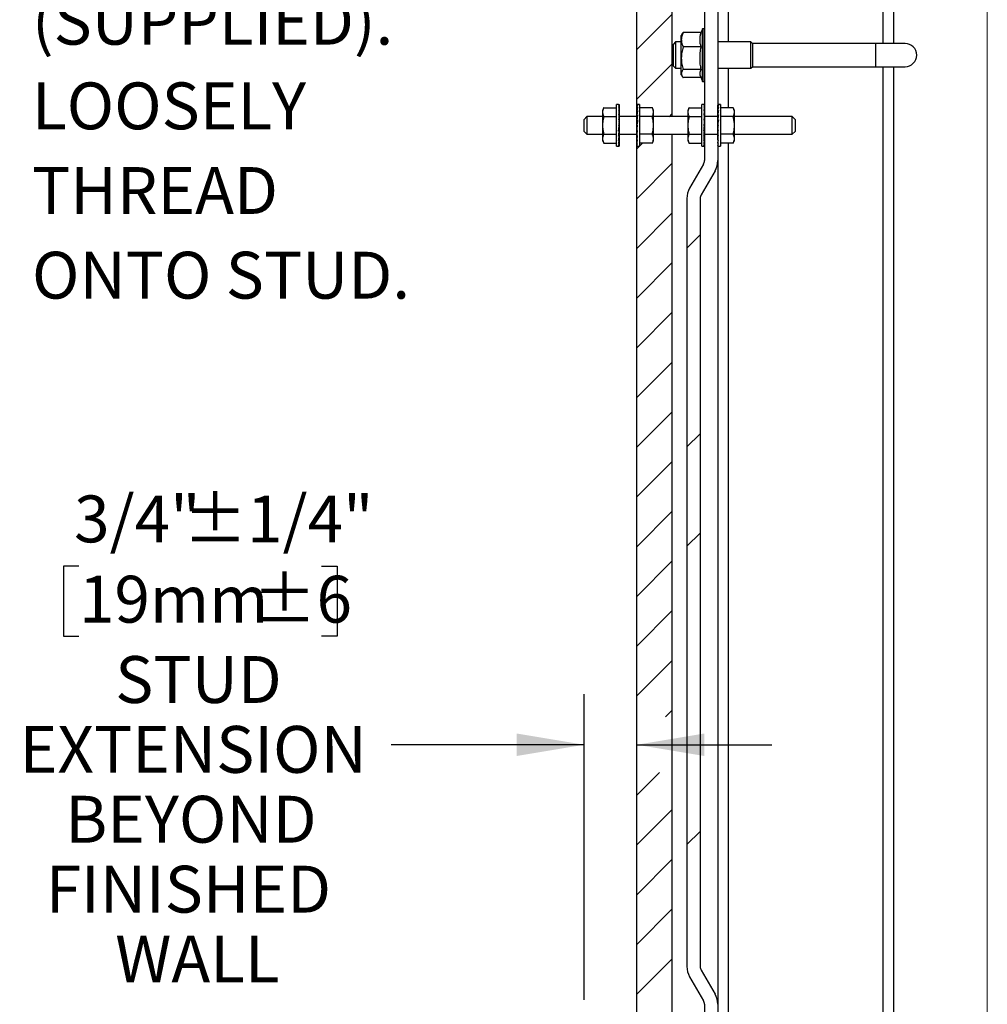
# Model space of a CAD drawing. Units: inches. Extents: x 0.2 to 22.5, y -0.1 to 8.2.
# Drawn here: x 8.9 to 10.6, y 4.1 to 5.8 of the extents above; entities that cross this region are included whole.
import ezdxf

# ---------------------------------------------------------------- set-up
doc = ezdxf.new("R2010")
doc.units = ezdxf.units.IN
doc.header["$MEASUREMENT"] = 0
doc.linetypes.add('PHANTOM', pattern=[0.5, 0.25, -0.05, 0.05, -0.05, 0.05, -0.05])
for name, color, linetype, lineweight in [('BORDER', 7, 'Continuous', 35), ('DIM', 7, 'Continuous', 25), ('TXT', 7, 'PHANTOM', 50)]:
    doc.layers.add(name, color=color, linetype=linetype, lineweight=lineweight)
doc.styles.add('SLDTEXTSTYLE0', font='ARIAL.TTF', dxfattribs={"width": 0.948})
doc.dimstyles.new('SLDDIMSTYLE5', dxfattribs={"dimtxt": 0.080892, "dimasz": 0.12, "dimexe": 0, "dimexo": 0.0625, "dimgap": 0.020223, "dimtad": 0, "dimtih": 1, "dimtoh": 1, "dimdec": 6, "dimlfac": 8, "dimrnd": 1e-09, "dimzin": 12, "dimdsep": 46, "dimlunit": 5, "dimtxsty": 'SLDTEXTSTYLE0', "dimsah": 1, "dimcen": 0.09, "dimadec": 0, "dimazin": 3, "dimtol": 1, "dimtp": 0.25, "dimtm": 0.25, "dimtfac": 1, "dimtdec": 3, "dimtmove": 0, "dimatfit": 0, "dimfxl": 0, "dimfrac": 2, "dimtolj": 1, "dimarcsym": 0})

# ---------------------------------------------------------------- blocks, each defined once
blk = doc.blocks.new('SW_HATCH_0')
at = {"color": 0, "linetype": 'Continuous', "lineweight": 18}
for p, q in [((-0.0813, 1.9517), (-0.1438, 1.8892)), ((-0.0813, 1.8633), (-0.1438, 1.8008)), ((-0.0813, 1.7749), (-0.0863, 1.7698)), ((-0.139, 1.7171), (-0.1438, 1.7124)), ((-0.1335, 1.7227), (-0.1388, 1.7174)), ((-0.0813, 1.6865), (-0.1438, 1.624)), ((-0.0813, 1.5981), (-0.1438, 1.5356)), ((-0.0313, 1.5597), (-0.0547, 1.5363)), ((-0.0813, 1.5097), (-0.1438, 1.4472)), ((-0.0813, 1.4214), (-0.1438, 1.3589)), ((-0.0813, 1.333), (-0.1438, 1.2705)), ((-0.0813, 1.2446), (-0.1438, 1.1821)), ((-0.0313, 1.2062), (-0.0547, 1.1827)), ((-0.0813, 1.1562), (-0.1438, 1.0937)), ((-0.0813, 1.0678), (-0.1438, 1.0053)), ((-0.0313, 1.0294), (-0.0547, 1.006)), ((-0.0813, 0.9794), (-0.1438, 0.9169)), ((-0.0813, 0.891), (-0.1438, 0.8285)), ((-0.0813, 0.8026), (-0.1438, 0.7401)), ((-0.0813, 0.7142), (-0.0927, 0.7028)), ((-0.1034, 0.6037), (-0.1438, 0.5634)), ((-0.0813, 0.5375), (-0.1438, 0.475)), ((-0.0313, 0.4991), (-0.0547, 0.4756)), ((-0.0813, 0.4491), (-0.1438, 0.3866)), ((-0.0813, 0.3607), (-0.1438, 0.2982)), ((-0.0813, 0.2723), (-0.1438, 0.2098))]:
    blk.add_line(p, q, dxfattribs=at)
blk = doc.blocks.new('_D_9')
at = {"layer": 'DIM'}
for p, q in [((9.0151, 4.872), (8.9874, 4.872)), ((8.9874, 4.872), (8.9874, 4.7477)), ((9.4465, 4.872), (9.4742, 4.872)), ((9.4742, 4.872), (9.4742, 4.7477)), ((8.9874, 4.7477), (9.0151, 4.7477)), ((9.4742, 4.7477), (9.4465, 4.7477)), ((9.9132, 4.1014), (9.9132, 4.6448)), ((9.9132, 4.5548), (9.5703, 4.5548)), ((10.0069, 4.5548), (10.2469, 4.5548))]:
    blk.add_line(p, q, dxfattribs=at)
for points in [[(9.9132, 4.5548), (9.7932, 4.5748), (9.7932, 4.5348)], [(10.0069, 4.5548), (10.1269, 4.5348), (10.1269, 4.5748)]]:
    blk.add_solid(points, dxfattribs=at)
at = {"layer": 'DIM', "char_height": 0.08333, "attachment_point": 1, "style": 'SLDTEXTSTYLE0'}
for s, insert in [('3/4"', (9.0065, 4.9979)), ('±1/4"', (9.2003, 4.9979)), ('19mm', (9.0151, 4.8552)), ('±6', (9.3238, 4.8552)), ('STUD', (9.0796, 4.7124)), ('EXTENSION', (8.9098, 4.5882)), (' BEYOND ', (8.9654, 4.464)), ('FINISHED ', (8.9561, 4.3397)), ('WALL', (9.0796, 4.2155))]:
    blk.add_mtext(s, dxfattribs=dict(at, insert=insert))
blk = doc.blocks.new('SW_NOTE_0_19')
at = {"layer": 'TXT', "color": 0, "attachment_point": 1, "style": 'SLDTEXTSTYLE0'}
for s, insert, char_height in [('8X 1/4" UNC ', (-0.6516, 0.0211), 0.083333), ('FLANGE NUTS ', (-0.6516, -0.1294), 0.083333), ('(SUPPLIED).  ', (-0.6516, -0.2798), 0.083333), ('LOOSELY ', (-0.6516, -0.4303), 0.08333), ('THREAD ', (-0.6516, -0.5808), 0.08333), ('ONTO STUD.', (-0.6516, -0.7313), 0.08333)]:
    blk.add_mtext(s, dxfattribs=dict(at, insert=insert, char_height=char_height))

msp = doc.modelspace()

# ---------------------------------------------------------------- linework, layer by layer
at = {"color": 7, "linetype": 'Continuous', "lineweight": 25}
for p, q in [((10.00692967, 5.68088532), (10.00692967, 6.83378706)), ((10.06942963, 5.67143342), (10.06942963, 6.84324593)), ((10.12724217, 6.8337941), (10.12724217, 5.68089236)), ((10.15067968, 6.83378706), (10.15067968, 5.68088532)), ((10.46317969, 6.71324591), (10.46317969, 5.80143344)), ((10.08742124, 5.81840874), (10.08599214, 5.8159334)), ((10.08599214, 5.8080693), (10.08599214, 5.8159334)), ((10.12119327, 5.82085746), (10.08912937, 5.82085746)), ((10.12011873, 5.81841497), (10.11921549, 5.8159334)), ((10.12349217, 5.82768347), (10.12100767, 5.82085746)), ((10.12661716, 5.82768347), (10.12349217, 5.82768347)), ((10.12349217, 5.73701929), (10.12349217, 5.82768347)), ((10.07567968, 5.80424596), (10.07192968, 5.80049596)), ((10.07192968, 5.76112096), (10.07192968, 5.80049596)), ((10.08599214, 5.80424596), (10.07567968, 5.80424596)), ((10.07567968, 5.80424596), (10.07567968, 5.75737096)), ((10.08599214, 5.77525668), (10.08599214, 5.8080693)), ((10.12119327, 5.79528121), (10.08912937, 5.79528121)), ((10.20942963, 5.80424596), (10.15067968, 5.80424596)), ((10.21224215, 5.80143344), (10.20942963, 5.80424596)), ((10.20942963, 5.75737096), (10.20942963, 5.80424596)), ((10.43192963, 5.80143344), (10.21224215, 5.80143344)), ((10.21224215, 5.80143344), (10.21224215, 5.76018341)), ((10.48380467, 5.80143344), (10.43192963, 5.80143344)), ((10.07192968, 5.76112096), (10.07567968, 5.75737096)), ((10.08599214, 5.74799577), (10.08599214, 5.77525668)), ((10.20942963, 5.75737096), (10.21224215, 5.76018341)), ((10.21224215, 5.76018341), (10.43192963, 5.76018341)), ((10.43192963, 5.76018341), (10.48380467, 5.76018341)), ((10.46317969, 5.76018341), (10.46317969, 3.92643346)), ((10.07567968, 5.75737096), (10.08599214, 5.75737096)), ((10.08599214, 5.74568345), (10.08599214, 5.74799577)), ((10.08599214, 5.74568345), (10.08742124, 5.74320811)), ((10.12119327, 5.75523214), (10.08912937, 5.75523214)), ((10.12011866, 5.74320202), (10.12349217, 5.73393346)), ((10.15067968, 5.75737096), (10.20942963, 5.75737096)), ((10.12100767, 5.74075939), (10.08912937, 5.74075939)), ((10.12349217, 5.73393346), (10.12349217, 5.73701929)), ((10.12349217, 5.73393346), (10.12661716, 5.73393346)), ((9.97450036, 5.69291779), (9.97067966, 5.69291779)), ((9.97067966, 5.61869908), (9.97067966, 5.69291779)), ((9.97443935, 5.6929142), (9.9755995, 5.69291207)), ((9.97443935, 5.69151648), (9.9755995, 5.69147886)), ((9.9755995, 5.69291207), (9.97560222, 5.6808898)), ((9.97560222, 5.67987201), (9.9755995, 5.69147886)), ((10.00700711, 5.68019842), (10.00700982, 5.69181678)), ((10.00816994, 5.69178326), (10.00700982, 5.69181678)), ((10.01192963, 5.69291779), (10.00810893, 5.69291779)), ((10.01192963, 5.69291779), (10.01192963, 5.61869908)), ((10.12606284, 5.69291779), (10.12224215, 5.69291779)), ((10.12224215, 5.61869908), (10.12224215, 5.69291779)), ((10.12600183, 5.6929142), (10.12716202, 5.69291207)), ((10.12600183, 5.69151648), (10.12716202, 5.69147886)), ((10.12716474, 5.6808898), (10.12716202, 5.69291207)), ((10.12716474, 5.67987201), (10.12716202, 5.69147886)), ((10.15075983, 5.69291207), (10.15075704, 5.6808898)), ((10.15075704, 5.68019842), (10.15075983, 5.69181678)), ((10.15191995, 5.6929142), (10.15075983, 5.69291207)), ((10.15191995, 5.69178326), (10.15075983, 5.69181678)), ((10.15567963, 5.69291779), (10.15185894, 5.69291779)), ((10.15567963, 5.69291779), (10.15567963, 5.61869908)), ((9.94813143, 5.68738229), (9.94638278, 5.68363228)), ((9.94638278, 5.68206202), (9.94638278, 5.68363228)), ((9.94638278, 5.67691561), (9.94638278, 5.68206202)), ((9.94638278, 5.66095487), (9.94638278, 5.67691561)), ((9.94813143, 5.68738229), (9.97067966, 5.68738229)), ((9.94813143, 5.67159534), (9.97067966, 5.67159534)), ((9.97443935, 5.68768537), (9.9755995, 5.68761468)), ((9.97443935, 5.68168179), (9.9755995, 5.68158301)), ((9.97443935, 5.67391507), (9.9755995, 5.67379488)), ((9.97560222, 5.67721422), (9.9755995, 5.68761468)), ((9.97560222, 5.67309778), (9.9755995, 5.68158301)), ((9.97560222, 5.66780303), (9.9755995, 5.67379488)), ((9.97567966, 5.68089236), (9.97560222, 5.68088987)), ((9.97560222, 5.6808898), (9.97560541, 5.68088994)), ((9.97560541, 5.67987876), (9.97560222, 5.67987201)), ((9.97560541, 5.67722728), (9.97560222, 5.67721422)), ((9.97560541, 5.67311611), (9.97560222, 5.67309778)), ((9.97567966, 5.68073345), (9.97560537, 5.68073345)), ((9.97567966, 5.68089229), (9.97560541, 5.68088994)), ((9.97560541, 5.68088994), (9.97560541, 5.68073345)), ((9.97560541, 5.67987876), (9.97560541, 5.67972762)), ((9.97560541, 5.67987876), (9.97567966, 5.67987869)), ((9.97567966, 5.6797252), (9.97560541, 5.67972762)), ((9.97560541, 5.67722728), (9.97560541, 5.67709169)), ((9.97560541, 5.67722728), (9.97567966, 5.67722478)), ((9.97567966, 5.67708714), (9.97560541, 5.67709169)), ((9.97560541, 5.67311611), (9.97560541, 5.67300538)), ((9.97560541, 5.67311611), (9.97567966, 5.67311135)), ((9.97567966, 5.67299893), (9.97560541, 5.67300538)), ((9.97567966, 5.68089229), (9.97567966, 5.68073345)), ((9.97567966, 5.68073345), (9.97567966, 5.67987869)), ((9.97567966, 5.67987869), (9.97567966, 5.6797252)), ((9.97567966, 5.6797252), (9.97567966, 5.67722478)), ((9.97567966, 5.67722478), (9.97567966, 5.67708714)), ((9.97567966, 5.67708714), (9.97567966, 5.67311135)), ((9.97567966, 5.67311135), (9.97567966, 5.67299893)), ((9.97567966, 5.67299893), (9.97567966, 5.66781872)), ((10.00692967, 5.68004303), (10.00692967, 5.68089229)), ((10.00700388, 5.68019189), (10.00692967, 5.68019651)), ((10.00692967, 5.67770108), (10.00692967, 5.68019651)), ((10.00700388, 5.67783205), (10.00692967, 5.67783865)), ((10.00692967, 5.67386718), (10.00692967, 5.67783865)), ((10.00700388, 5.67397139), (10.00692967, 5.67397953)), ((10.00692967, 5.66880262), (10.00692967, 5.67397953)), ((10.00700388, 5.68019189), (10.00700711, 5.68019842)), ((10.00700388, 5.67783205), (10.00700711, 5.67784488)), ((10.00700388, 5.67397139), (10.00700711, 5.67398958)), ((10.00700711, 5.67784488), (10.00700982, 5.68826756)), ((10.00700711, 5.67398958), (10.00700982, 5.68250626)), ((10.00700711, 5.68019842), (10.0070077, 5.68019834)), ((10.00700711, 5.67784488), (10.00700828, 5.67784474)), ((10.00700711, 5.66889524), (10.00700982, 5.67492559)), ((10.00700711, 5.67398958), (10.00700938, 5.67398928)), ((10.00816994, 5.68820068), (10.00700982, 5.68826756)), ((10.00816994, 5.68241056), (10.00700982, 5.68250626)), ((10.00816994, 5.6748076), (10.00700982, 5.67492559)), ((10.0344779, 5.68738229), (10.01192963, 5.68738229)), ((10.0344779, 5.67159534), (10.01192963, 5.67159534)), ((10.03622651, 5.68363228), (10.0344779, 5.68738229)), ((10.03622651, 5.68363228), (10.03622651, 5.68206202)), ((10.03622651, 5.68206202), (10.03622651, 5.67691561)), ((10.03622651, 5.67691561), (10.03622651, 5.66095487)), ((10.09969395, 5.68738229), (10.09794526, 5.68363228)), ((10.09794526, 5.68206202), (10.09794526, 5.68363228)), ((10.09794526, 5.67691561), (10.09794526, 5.68206202)), ((10.09794526, 5.66095487), (10.09794526, 5.67691561)), ((10.09969395, 5.68738229), (10.12224215, 5.68738229)), ((10.09969395, 5.67159534), (10.12224215, 5.67159534)), ((10.12600183, 5.68768537), (10.12716202, 5.68761468)), ((10.12600183, 5.68168179), (10.12716202, 5.68158301)), ((10.12600183, 5.67391507), (10.12716202, 5.67379488)), ((10.12716474, 5.67721422), (10.12716202, 5.68761468)), ((10.12716474, 5.67309778), (10.12716202, 5.68158301)), ((10.12716474, 5.66780303), (10.12716202, 5.67379488)), ((10.12724217, 5.68089236), (10.12716474, 5.68088987)), ((10.12716789, 5.68088994), (10.12716474, 5.6808898)), ((10.12716789, 5.67987876), (10.12716474, 5.67987201)), ((10.12716789, 5.67722728), (10.12716474, 5.67721422)), ((10.12716789, 5.67311611), (10.12716474, 5.67309778)), ((10.12716789, 5.68088994), (10.12724217, 5.68089229)), ((10.12716789, 5.68088994), (10.12716789, 5.68073345)), ((10.12724217, 5.68073345), (10.12716789, 5.68073345)), ((10.12716789, 5.67987876), (10.12716789, 5.67972762)), ((10.12716789, 5.67987876), (10.12724217, 5.67987869)), ((10.12724217, 5.6797252), (10.12716789, 5.67972762)), ((10.12716789, 5.67722728), (10.12716789, 5.67709169)), ((10.12716789, 5.67722728), (10.12724217, 5.67722478)), ((10.12724217, 5.67708714), (10.12716789, 5.67709169)), ((10.12716789, 5.67311611), (10.12716789, 5.67300538)), ((10.12716789, 5.67311611), (10.12724217, 5.67311135)), ((10.12724217, 5.67299893), (10.12716789, 5.67300538)), ((10.12724217, 5.68089229), (10.12724217, 5.68073345)), ((10.12724217, 5.68073345), (10.12724217, 5.67987869)), ((10.12724217, 5.67987869), (10.12724217, 5.6797252)), ((10.12724217, 5.6797252), (10.12724217, 5.67722478)), ((10.12724217, 5.67722478), (10.12724217, 5.67708714)), ((10.12724217, 5.67708714), (10.12724217, 5.67311135)), ((10.12724217, 5.67311135), (10.12724217, 5.67299893)), ((10.12724217, 5.67299893), (10.12724217, 5.66781872)), ((10.15075726, 5.68088987), (10.15067968, 5.68089236)), ((10.15067968, 5.68004303), (10.15067968, 5.68089229)), ((10.15075389, 5.68019189), (10.15067968, 5.68019651)), ((10.15067968, 5.67770108), (10.15067968, 5.68019651)), ((10.15075389, 5.67783205), (10.15067968, 5.67783865)), ((10.15067968, 5.67386718), (10.15067968, 5.67783865)), ((10.15075389, 5.67397139), (10.15067968, 5.67397953)), ((10.15067968, 5.66880262), (10.15067968, 5.67397953)), ((10.15075389, 5.68019189), (10.15075704, 5.68019842)), ((10.15075389, 5.67783205), (10.15075704, 5.67784488)), ((10.15075389, 5.67397139), (10.15075704, 5.67398958)), ((10.15075704, 5.67784488), (10.15075983, 5.68826756)), ((10.15075704, 5.67398958), (10.15075983, 5.68250626)), ((10.15075704, 5.68019842), (10.1507577, 5.68019834)), ((10.15075704, 5.67784488), (10.15075829, 5.67784474)), ((10.15075704, 5.66889524), (10.15075983, 5.67492559)), ((10.15075704, 5.67398958), (10.15075939, 5.67398928)), ((10.15191995, 5.68820068), (10.15075983, 5.68826756)), ((10.15191995, 5.68241056), (10.15075983, 5.68250626)), ((10.15191995, 5.6748076), (10.15075983, 5.67492559)), ((10.17822791, 5.68738229), (10.15567963, 5.68738229)), ((10.17822791, 5.67159534), (10.15567963, 5.67159534)), ((10.17997652, 5.68363228), (10.17822791, 5.68738229)), ((10.17997652, 5.68363228), (10.17997652, 5.68206202)), ((10.17997652, 5.68206202), (10.17997652, 5.67691561)), ((10.17997652, 5.67691561), (10.17997652, 5.66095487)), ((9.91817965, 5.67143342), (9.91317966, 5.6664334)), ((9.91317966, 5.6558084), (9.91317966, 5.6664334)), ((9.91317966, 5.6451834), (9.91317966, 5.6558084)), ((9.94638278, 5.67143342), (9.91817965, 5.67143342)), ((9.91817965, 5.67143342), (9.91817965, 5.6558084)), ((9.91817965, 5.6558084), (9.91817965, 5.64018345)), ((9.94638278, 5.650662), (9.94638278, 5.66095487)), ((9.97443935, 5.66491439), (9.9755995, 5.66478099)), ((9.97443935, 5.65529309), (9.9755995, 5.65515559)), ((9.97481961, 5.65527065), (9.97443935, 5.65529309)), ((9.97443935, 5.645707), (9.9755995, 5.65515559)), ((9.97560222, 5.65517781), (9.97481961, 5.65527065)), ((9.97560222, 5.66169084), (9.9755995, 5.66478099)), ((9.97560222, 5.65517781), (9.9755995, 5.65515559)), ((9.97560541, 5.66782539), (9.97560222, 5.66780303)), ((9.97560541, 5.66171584), (9.97560222, 5.66169084)), ((9.97560541, 5.65520363), (9.97560222, 5.65517781)), ((9.97560541, 5.66782539), (9.97560541, 5.66774715)), ((9.97560541, 5.66782539), (9.97567966, 5.66781872)), ((9.97567966, 5.66773923), (9.97560541, 5.66774715)), ((9.97560541, 5.66171584), (9.97560541, 5.66167529)), ((9.97560541, 5.66171584), (9.97567966, 5.66170763)), ((9.97567966, 5.66166649), (9.97560541, 5.66167529)), ((9.97560541, 5.65520363), (9.97567966, 5.65519453)), ((10.00692967, 5.67143342), (9.97567966, 5.67143342)), ((9.97567966, 5.66781872), (9.97567966, 5.66773923)), ((9.97567966, 5.66773923), (9.97567966, 5.66170763)), ((9.97567966, 5.66170763), (9.97567966, 5.66166649)), ((9.97567966, 5.66166649), (9.97567966, 5.65519453)), ((9.97567966, 5.65519453), (9.97567966, 5.64872323)), ((10.00700388, 5.66887295), (10.00692967, 5.66888204)), ((10.00692967, 5.6628525), (10.00692967, 5.66888204)), ((10.00700388, 5.66288418), (10.00692967, 5.66289364)), ((10.00692967, 5.65642234), (10.00692967, 5.66289364)), ((10.00692967, 5.64995038), (10.00692967, 5.65642234)), ((10.00700388, 5.65641324), (10.00692967, 5.65642234)), ((10.00700388, 5.66887295), (10.00700711, 5.66889524)), ((10.00700388, 5.66288418), (10.00700711, 5.66290911)), ((10.00700388, 5.65641324), (10.00700711, 5.65643906)), ((10.00700711, 5.66889524), (10.0073726, 5.6688519)), ((10.00700711, 5.66290911), (10.00700982, 5.66604217)), ((10.00700711, 5.66290911), (10.00778971, 5.66281297)), ((10.00700711, 5.65643906), (10.00700982, 5.65646128)), ((10.00700711, 5.65643906), (10.00778971, 5.65634622)), ((10.00816994, 5.66590988), (10.00700982, 5.66604217)), ((10.00816994, 5.65632371), (10.00700982, 5.65646128)), ((10.00778971, 5.65634622), (10.00816994, 5.65632371)), ((10.09794526, 5.67143342), (10.03622651, 5.67143342)), ((10.03622651, 5.66095487), (10.03622651, 5.650662)), ((10.09794526, 5.650662), (10.09794526, 5.66095487)), ((10.12600183, 5.66491439), (10.12716202, 5.66478099)), ((10.12600183, 5.65529309), (10.12716202, 5.65515559)), ((10.12638213, 5.65527065), (10.12600183, 5.65529309)), ((10.12716474, 5.65517781), (10.12638213, 5.65527065)), ((10.12716474, 5.66169084), (10.12716202, 5.66478099)), ((10.12716474, 5.65517781), (10.12716202, 5.65515559)), ((10.12716789, 5.66782539), (10.12716474, 5.66780303)), ((10.12716789, 5.66171584), (10.12716474, 5.66169084)), ((10.12716789, 5.65520363), (10.12716474, 5.65517781)), ((10.12716789, 5.66782539), (10.12716789, 5.66774715)), ((10.12716789, 5.66782539), (10.12724217, 5.66781872)), ((10.12724217, 5.66773923), (10.12716789, 5.66774715)), ((10.12716789, 5.66171584), (10.12716789, 5.66167529)), ((10.12716789, 5.66171584), (10.12724217, 5.66170763)), ((10.12724217, 5.66166649), (10.12716789, 5.66167529)), ((10.12716789, 5.65520363), (10.12724217, 5.65519453)), ((10.15067968, 5.67143342), (10.12724217, 5.67143342)), ((10.12724217, 5.66781872), (10.12724217, 5.66773923)), ((10.12724217, 5.66773923), (10.12724217, 5.66170763)), ((10.12724217, 5.66170763), (10.12724217, 5.66166649)), ((10.12724217, 5.66166649), (10.12724217, 5.65519453)), ((10.12724217, 5.65519453), (10.12724217, 5.64872323)), ((10.15075389, 5.66887295), (10.15067968, 5.66888204)), ((10.15067968, 5.6628525), (10.15067968, 5.66888204)), ((10.15075389, 5.66288418), (10.15067968, 5.66289364)), ((10.15067968, 5.65642234), (10.15067968, 5.66289364)), ((10.15075389, 5.65641324), (10.15067968, 5.65642234)), ((10.15067968, 5.64995038), (10.15067968, 5.65642234)), ((10.15075389, 5.66887295), (10.15075704, 5.66889524)), ((10.15075389, 5.66288418), (10.15075704, 5.66290911)), ((10.15075389, 5.65641324), (10.15075704, 5.65643906)), ((10.15075704, 5.66889524), (10.15112253, 5.6688519)), ((10.15075704, 5.66290911), (10.15075983, 5.66604217)), ((10.15075704, 5.66290911), (10.15153972, 5.66281297)), ((10.15075704, 5.65643906), (10.15075983, 5.65646128)), ((10.15075704, 5.65643906), (10.15153972, 5.65634622)), ((10.15191995, 5.66590988), (10.15075983, 5.66604217)), ((10.15191995, 5.65632371), (10.15075983, 5.65646128)), ((10.15153972, 5.65634622), (10.15191995, 5.65632371)), ((10.28317967, 5.67143342), (10.17997652, 5.67143342)), ((10.17997652, 5.66095487), (10.17997652, 5.650662)), ((10.28817963, 5.6664334), (10.28317967, 5.67143342)), ((10.28317967, 5.6558084), (10.28317967, 5.67143342)), ((10.28317967, 5.64018345), (10.28317967, 5.6558084)), ((10.28817963, 5.6664334), (10.28817963, 5.6558084)), ((10.28817963, 5.6558084), (10.28817963, 5.6451834)), ((9.91317966, 5.6451834), (9.91817965, 5.64018345)), ((9.91817965, 5.64018345), (9.94638278, 5.64018345)), ((9.94638278, 5.63470126), (9.94638278, 5.650662)), ((9.94813143, 5.64002153), (9.97067966, 5.64002153)), ((9.97443935, 5.645707), (9.9755995, 5.6455747)), ((9.97443935, 5.63680927), (9.9755995, 5.63669128)), ((9.97560222, 5.64870776), (9.97481961, 5.6488039)), ((9.97560222, 5.64272163), (9.97523673, 5.64276497)), ((9.97560222, 5.64870776), (9.9755995, 5.6455747)), ((9.97560222, 5.64272163), (9.9755995, 5.63669128)), ((9.97560222, 5.6376273), (9.9755995, 5.62911061)), ((9.97560222, 5.6376273), (9.97559991, 5.63762759)), ((9.97560541, 5.64873269), (9.97560222, 5.64870776)), ((9.97560541, 5.64274392), (9.97560222, 5.64272163)), ((9.97560541, 5.63764548), (9.97560222, 5.6376273)), ((9.97560541, 5.64873269), (9.97567966, 5.64872323)), ((9.97560541, 5.64274392), (9.97567966, 5.64273483)), ((9.97560541, 5.63764548), (9.97567966, 5.63763734)), ((9.97567966, 5.64876437), (9.97567966, 5.64273483)), ((9.97567966, 5.64281425), (9.97567966, 5.63763734)), ((9.97567966, 5.64018345), (10.00692967, 5.64018345)), ((9.97567966, 5.63774969), (9.97567966, 5.63377822)), ((10.00692967, 5.64995038), (10.00700388, 5.64994158)), ((10.00692967, 5.64990924), (10.00692967, 5.64995038)), ((10.00700388, 5.64990103), (10.00692967, 5.64990924)), ((10.00692967, 5.64387757), (10.00692967, 5.64990924)), ((10.00692967, 5.64387757), (10.00700388, 5.64386972)), ((10.00692967, 5.64379815), (10.00692967, 5.64387757)), ((10.00700388, 5.64379148), (10.00692967, 5.64379815)), ((10.00692967, 5.63861787), (10.00692967, 5.64379815)), ((10.00692967, 5.63861787), (10.00700388, 5.63861149)), ((10.00692967, 5.63850553), (10.00692967, 5.63861787)), ((10.00700388, 5.63850076), (10.00692967, 5.63850553)), ((10.00692967, 5.63452973), (10.00692967, 5.63850553)), ((10.00700388, 5.64990103), (10.00700388, 5.64994158)), ((10.00700388, 5.64990103), (10.00700711, 5.64992603)), ((10.00700388, 5.64379148), (10.00700388, 5.64386972)), ((10.00700388, 5.64379148), (10.00700711, 5.64381384)), ((10.00700388, 5.63850076), (10.00700388, 5.63861149)), ((10.00700388, 5.63850076), (10.00700711, 5.63851909)), ((10.00700711, 5.64992603), (10.00700982, 5.64683588)), ((10.00700711, 5.64381384), (10.00700982, 5.63782199)), ((10.00700711, 5.63851909), (10.00700982, 5.63003379)), ((10.00816994, 5.64670248), (10.00700982, 5.64683588)), ((10.00816994, 5.6377018), (10.00700982, 5.63782199)), ((10.0344779, 5.64002153), (10.01192963, 5.64002153)), ((10.03622651, 5.650662), (10.03622651, 5.63470126)), ((10.03622651, 5.64018345), (10.09794526, 5.64018345)), ((10.06942963, 4.04643342), (10.06942963, 5.64018345)), ((10.09794526, 5.63470126), (10.09794526, 5.650662)), ((10.09969395, 5.64002153), (10.12224215, 5.64002153)), ((10.12600183, 5.645707), (10.12716202, 5.6455747)), ((10.12600183, 5.63680927), (10.12716202, 5.63669128)), ((10.12716474, 5.64870776), (10.12638213, 5.6488039)), ((10.12716474, 5.64272163), (10.12679925, 5.64276497)), ((10.12716474, 5.64870776), (10.12716202, 5.6455747)), ((10.12716474, 5.64272163), (10.12716202, 5.63669128)), ((10.12716474, 5.6376273), (10.12716202, 5.62911061)), ((10.12716474, 5.6376273), (10.12716239, 5.63762759)), ((10.12716789, 5.64873269), (10.12716474, 5.64870776)), ((10.12716789, 5.64274392), (10.12716474, 5.64272163)), ((10.12716789, 5.63764548), (10.12716474, 5.6376273)), ((10.12716789, 5.64873269), (10.12724217, 5.64872323)), ((10.12716789, 5.64274392), (10.12724217, 5.64273483)), ((10.12716789, 5.63764548), (10.12724217, 5.63763734)), ((10.12724217, 5.64876437), (10.12724217, 5.64273483)), ((10.12724217, 5.64281425), (10.12724217, 5.63763734)), ((10.12724217, 5.64018345), (10.15067968, 5.64018345)), ((10.12724217, 5.63774969), (10.12724217, 5.63377822)), ((10.15067968, 5.64995038), (10.15075389, 5.64994158)), ((10.15067968, 5.64990924), (10.15067968, 5.64995038)), ((10.15075389, 5.64990103), (10.15067968, 5.64990924)), ((10.15067968, 5.64387757), (10.15067968, 5.64990924)), ((10.15067968, 5.64387757), (10.15075389, 5.64386972)), ((10.15067968, 5.64379815), (10.15067968, 5.64387757)), ((10.15075389, 5.64379148), (10.15067968, 5.64379815)), ((10.15067968, 5.63861787), (10.15067968, 5.64379815)), ((10.15067968, 5.63861787), (10.15075389, 5.63861149)), ((10.15067968, 5.63850553), (10.15067968, 5.63861787)), ((10.15075389, 5.63850076), (10.15067968, 5.63850553)), ((10.15067968, 5.63452973), (10.15067968, 5.63850553)), ((10.15075389, 5.64990103), (10.15075389, 5.64994158)), ((10.15075389, 5.64990103), (10.15075704, 5.64992603)), ((10.15075389, 5.64379148), (10.15075389, 5.64386972)), ((10.15075389, 5.64379148), (10.15075704, 5.64381384)), ((10.15075389, 5.63850076), (10.15075389, 5.63861149)), ((10.15075389, 5.63850076), (10.15075704, 5.63851909)), ((10.15075704, 5.64992603), (10.15075983, 5.64683588)), ((10.15075704, 5.64381384), (10.15075983, 5.63782199)), ((10.15075704, 5.63851909), (10.15075983, 5.63003379)), ((10.15191995, 5.64670248), (10.15075983, 5.64683588)), ((10.15191995, 5.6377018), (10.15075983, 5.63782199)), ((10.17822791, 5.64002153), (10.15567963, 5.64002153)), ((10.17997652, 5.650662), (10.17997652, 5.63470126)), ((10.17997652, 5.64018345), (10.28317967, 5.64018345)), ((10.28317967, 5.64018345), (10.28817963, 5.6451834)), ((9.94638278, 5.62955486), (9.94638278, 5.63470126)), ((9.94638278, 5.62798459), (9.94638278, 5.62955486)), ((9.94638278, 5.62798459), (9.94813143, 5.62423458)), ((9.94813143, 5.62423458), (9.97067966, 5.62423458)), ((9.97443935, 5.62920631), (9.9755995, 5.62911061)), ((9.97443935, 5.62341619), (9.9755995, 5.62334931)), ((9.97443935, 5.61983361), (9.9755995, 5.61980009)), ((9.97560222, 5.63377199), (9.9755995, 5.62334931)), ((9.97560222, 5.63141845), (9.9755995, 5.61980009)), ((9.97560222, 5.63072708), (9.9755995, 5.6187048)), ((9.97560222, 5.63377199), (9.97560101, 5.63377213)), ((9.97560222, 5.63141845), (9.97560159, 5.63141853)), ((9.97560207, 5.630727), (9.97567966, 5.63072451)), ((9.97560541, 5.63378482), (9.97560222, 5.63377199)), ((9.97560541, 5.63142498), (9.97560222, 5.63141845)), ((9.97560541, 5.63378482), (9.97567966, 5.63377822)), ((9.97560541, 5.63142498), (9.97567966, 5.63142036)), ((9.97567966, 5.63391579), (9.97567966, 5.63142036)), ((9.97567966, 5.63157385), (9.97567966, 5.63072451)), ((10.00692967, 5.63452973), (10.00700388, 5.63452518)), ((10.00692967, 5.63439209), (10.00692967, 5.63452973)), ((10.00700388, 5.63438959), (10.00692967, 5.63439209)), ((10.00692967, 5.63189159), (10.00692967, 5.63439209)), ((10.00692967, 5.63189159), (10.00700388, 5.63188925)), ((10.00692967, 5.63173818), (10.00692967, 5.63189159)), ((10.00700388, 5.63173804), (10.00692967, 5.63173818)), ((10.00692967, 5.63088342), (10.00692967, 5.63173818)), ((10.00692967, 5.63088342), (10.00700396, 5.63088342)), ((10.00692967, 5.63072451), (10.00692967, 5.63088342)), ((10.00692967, 5.63072451), (10.00700711, 5.630727)), ((10.00692967, 5.63072451), (10.00700388, 5.63072693)), ((10.00692967, 4.05588531), (10.00692967, 5.63072451)), ((10.00700388, 5.63438959), (10.00700388, 5.63452518)), ((10.00700388, 5.63438959), (10.00700711, 5.63440257)), ((10.00700388, 5.63173804), (10.00700388, 5.63188925)), ((10.00700388, 5.63173804), (10.00700711, 5.63174486)), ((10.00700388, 5.63072693), (10.00700388, 5.63088342)), ((10.00700711, 5.63072708), (10.00700388, 5.63072693)), ((10.00700711, 5.63440257), (10.00700982, 5.62400219)), ((10.00700711, 5.63174486), (10.00700982, 5.62013801)), ((10.00700982, 5.6187048), (10.00700711, 5.63072708)), ((10.00816994, 5.62993508), (10.00700982, 5.63003379)), ((10.00816994, 5.6239315), (10.00700982, 5.62400219)), ((10.00816994, 5.62010039), (10.00700982, 5.62013801)), ((10.0344779, 5.62423458), (10.01192963, 5.62423458)), ((10.0344779, 5.62423458), (10.03622651, 5.62798459)), ((10.03622651, 5.63470126), (10.03622651, 5.62955486)), ((10.03622651, 5.62955486), (10.03622651, 5.62798459)), ((10.09794526, 5.62955486), (10.09794526, 5.63470126)), ((10.09794526, 5.62798459), (10.09794526, 5.62955486)), ((10.09794526, 5.62798459), (10.09969395, 5.62423458)), ((10.09969395, 5.62423458), (10.12224215, 5.62423458)), ((10.12600183, 5.62920631), (10.12716202, 5.62911061)), ((10.12600183, 5.62341619), (10.12716202, 5.62334931)), ((10.12600183, 5.61983361), (10.12716202, 5.61980009)), ((10.12716474, 5.63377199), (10.12716202, 5.62334931)), ((10.12716474, 5.63141845), (10.12716202, 5.61980009)), ((10.12716202, 5.6187048), (10.12716474, 5.63072708)), ((10.12716474, 5.63377199), (10.12716349, 5.63377213)), ((10.12716474, 5.63141845), (10.12716408, 5.63141853)), ((10.12716459, 5.630727), (10.12724217, 5.63072451)), ((10.12716789, 5.63378482), (10.12716474, 5.63377199)), ((10.12716789, 5.63142498), (10.12716474, 5.63141845)), ((10.12716789, 5.63378482), (10.12724217, 5.63377822)), ((10.12716789, 5.63142498), (10.12724217, 5.63142036)), ((10.12724217, 5.63391579), (10.12724217, 5.63142036)), ((10.12724217, 5.63157385), (10.12724217, 5.63072451)), ((10.12724217, 5.63073155), (10.12724217, 5.5932739)), ((10.15067968, 5.63452973), (10.15075389, 5.63452518)), ((10.15067968, 5.63439209), (10.15067968, 5.63452973)), ((10.15075389, 5.63438959), (10.15067968, 5.63439209)), ((10.15067968, 5.63189159), (10.15067968, 5.63439209)), ((10.15067968, 5.63189159), (10.15075389, 5.63188925)), ((10.15067968, 5.63173818), (10.15067968, 5.63189159)), ((10.15075389, 5.63173804), (10.15067968, 5.63173818)), ((10.15067968, 5.63088342), (10.15067968, 5.63173818)), ((10.15067968, 5.63088342), (10.15075396, 5.63088342)), ((10.15067968, 5.63072451), (10.15067968, 5.63088342)), ((10.15067968, 5.63072451), (10.15075704, 5.630727)), ((10.15075389, 5.63072693), (10.15067968, 5.63072451)), ((10.15067968, 5.63072451), (10.15067968, 5.5932739)), ((10.15075389, 5.63438959), (10.15075389, 5.63452518)), ((10.15075389, 5.63438959), (10.15075704, 5.63440257)), ((10.15075389, 5.63173804), (10.15075389, 5.63188925)), ((10.15075389, 5.63173804), (10.15075704, 5.63174486)), ((10.15075389, 5.63072693), (10.15075389, 5.63088342)), ((10.15075389, 5.63072693), (10.15075704, 5.63072708)), ((10.15075704, 5.63440257), (10.15075983, 5.62400219)), ((10.15075704, 5.63174486), (10.15075983, 5.62013801)), ((10.15075704, 5.63072708), (10.15075983, 5.6187048)), ((10.15191995, 5.62993508), (10.15075983, 5.63003379)), ((10.15191995, 5.6239315), (10.15075983, 5.62400219)), ((10.15191995, 5.62010039), (10.15075983, 5.62013801)), ((10.17822791, 5.62423458), (10.15567963, 5.62423458)), ((10.17822791, 5.62423458), (10.17997652, 5.62798459)), ((10.17997652, 5.63470126), (10.17997652, 5.62955486)), ((10.17997652, 5.62955486), (10.17997652, 5.62798459)), ((9.97067966, 5.61869908), (9.97450036, 5.61869908)), ((9.97443935, 5.6187026), (9.9755995, 5.6187048)), ((10.00816994, 5.6187026), (10.00700982, 5.6187048)), ((10.00810893, 5.61869908), (10.01192963, 5.61869908)), ((10.12224215, 5.61869908), (10.12606284, 5.61869908)), ((10.12600183, 5.6187026), (10.12716202, 5.6187048)), ((10.15191995, 5.6187026), (10.15075983, 5.6187048)), ((10.15185894, 5.61869908), (10.15567963, 5.61869908)), ((10.12556748, 5.58702392), (10.10080684, 5.54413725)), ((10.15067968, 5.5932739), (10.15067968, 4.09334296)), ((10.14586496, 5.57530517), (10.12110432, 5.5324185)), ((10.09599212, 5.52616852), (10.09599212, 4.16044835)), ((10.11942962, 5.52616852), (10.11942962, 4.16044835)), ((10.12110432, 4.15419837), (10.14586496, 4.11131169)), ((10.10080684, 4.14247961), (10.12556748, 4.09959294)), ((10.12724217, 4.09334296), (10.12724217, 4.05589235)), ((10.15067968, 4.09334296), (10.15067968, 4.05588531))]:
    msp.add_line(p, q, dxfattribs=at)
at = {"color": 8, "linetype": 'Continuous', "lineweight": 25}
for p, q in [((10.16942962, 6.71043346), (10.16942962, 5.80424596)), ((10.44442967, 6.71324591), (10.44442967, 5.80143344)), ((10.12661716, 5.7931985), (10.12661716, 5.82768347)), ((10.43192963, 5.76018341), (10.43192963, 5.80143344)), ((10.12661716, 5.73393346), (10.12661716, 5.7931985)), ((10.44442967, 5.76018341), (10.44442967, 3.92643346)), ((10.16942962, 5.75737096), (10.16942962, 5.68738229)), ((10.16942962, 5.62423458), (10.16942962, 4.06238228))]:
    msp.add_line(p, q, dxfattribs=at)
at = {"color": 7, "linetype": 'Continuous', "lineweight": 25, "flags": 128}
for points in [[(10.12724217, 5.82757618), (10.12694298, 5.82765487), (10.12661716, 5.82768347)], [(10.12661716, 5.73393346), (10.12694283, 5.73396191), (10.12724217, 5.73404067)], [(10.00816994, 5.66590988), (10.00778861, 5.66280432), (10.00740098, 5.65964699), (10.00700982, 5.65646128)], [(10.12600183, 5.645707), (10.12638316, 5.64881255), (10.12677087, 5.65196988), (10.12716202, 5.65515559)], [(10.15191995, 5.66590988), (10.15153862, 5.66280432), (10.15115098, 5.65964699), (10.15075983, 5.65646128)]]:
    msp.add_lwpolyline(points, dxfattribs=at)
at = {"color": 7, "linetype": 'Continuous', "lineweight": 25}
for centre, radius, start, end in [((10.48380466, 5.78080842), 0.02062502, 270.00002102, 89.99997898), ((9.97644656, 5.6910279), 0.00206582, 114.20690437, 166.31949515), ((9.99597292, 5.68317394), 0.02200109, 157.82247346, 168.16729264), ((10.00845912, 5.69144659), 0.00149583, 101.14676033, 165.67147572), ((10.02639041, 5.68382157), 0.01988401, 156.39639883, 167.079675), ((10.12800903, 5.69102788), 0.00206581, 114.20557494, 166.31904426), ((10.1475346, 5.68317399), 0.02200029, 157.82176464, 168.1669886), ((10.15220913, 5.69144659), 0.00149583, 101.14676033, 165.67147572), ((10.17014041, 5.68382157), 0.01988401, 156.39639883, 167.079675), ((10.06097281, 5.66784034), 0.08763348, 166.95900258, 170.91224725), ((10.19981138, 5.64373809), 0.22738338, 170.41929957, 172.37354166), ((10.46680296, 5.60510752), 0.49598265, 172.03967044, 173.07427362), ((10.10088731, 5.66634604), 0.09525826, 166.73676869, 170.23273513), ((10.3033641, 5.63282509), 0.29932977, 170.46471241, 171.91458358), ((10.92082897, 5.54955613), 0.92121356, 172.18565868, 172.7355896), ((10.21253187, 5.66784048), 0.08763007, 166.95858231, 170.91198541), ((10.35136532, 5.64373831), 0.22737489, 170.41899452, 172.37331102), ((10.61834918, 5.60510761), 0.4959665, 172.03942071, 173.07405815), ((10.24463732, 5.66634604), 0.09525826, 166.73676869, 170.23273513), ((10.44711411, 5.63282509), 0.29932977, 170.46471241, 171.91458358), ((11.06457898, 5.54955613), 0.92121356, 172.18565868, 172.7355896), ((11.13193235, 5.51857269), 1.16553959, 172.79368445, 173.26356752), ((10.72262021, 5.56677246), 0.75301904, 172.75977153, 173.25074394), ((10.26543536, 5.62670544), 0.29272141, 171.94015203, 172.51719167), ((9.26067052, 5.74476508), 0.75233303, 352.75922437, 353.2506448), ((8.8500813, 5.7931136), 1.16613926, 352.79397198, 353.26360961), ((11.28347346, 5.51857083), 1.16551858, 172.79346195, 173.2633537), ((10.87487074, 5.56669233), 0.75371169, 172.76032045, 173.25084132), ((10.49388505, 5.6162124), 0.37032055, 172.00061052, 172.45673318), ((9.40085437, 5.74520263), 0.7559259, 352.76039222, 353.24947695), ((8.99383131, 5.7931136), 1.16613926, 352.79397198, 353.26360961), ((9.06184713, 5.76205572), 0.92114669, 352.18540302, 352.73537416), ((9.67926213, 5.67879061), 0.29931287, 350.46439686, 351.91435096), ((9.74679365, 5.68086913), 0.26282755, 351.90733561, 352.55000808), ((9.51578962, 5.70650951), 0.49599926, 352.03992063, 353.07448862), ((9.78274094, 5.66788597), 0.2274408, 350.41988673, 352.37365228), ((9.21347339, 5.7620511), 0.92108288, 352.18514828, 352.73515782), ((9.83084135, 5.67878947), 0.29929617, 350.46408178, 351.91411787), ((9.89054366, 5.68086913), 0.26282755, 351.90733561, 352.55000808), ((9.65953962, 5.70650951), 0.49599926, 352.03992063, 353.07448862), ((9.92649095, 5.66788597), 0.2274408, 350.41988673, 352.37365228), ((9.88172675, 5.64527047), 0.09525353, 346.73632543, 350.23246995), ((9.95621974, 5.62779522), 0.01988319, 336.39562403, 347.07937206), ((9.97414992, 5.6201705), 0.00149616, 281.15393994, 345.66631068), ((9.92163304, 5.64377667), 0.0876369, 346.95942311, 350.91250883), ((9.98663556, 5.62844298), 0.02200189, 337.82318251, 348.16759645), ((10.00616272, 5.62058896), 0.00206582, 294.20823397, 346.3199459), ((10.03329399, 5.6452701), 0.09524881, 346.73588249, 350.23220444), ((10.10778307, 5.62779514), 0.01988238, 336.39484948, 347.07906887), ((10.12571243, 5.62017051), 0.00149617, 281.15271791, 345.66572472), ((10.06538304, 5.64377667), 0.0876369, 346.95942311, 350.91250883), ((10.13038556, 5.62844298), 0.02200189, 337.82318251, 348.16759645), ((10.14991273, 5.62058896), 0.00206582, 294.20823397, 346.3199459), ((10.11474312, 5.59327369), 0.01249906, 329.99873602, 0.00098019), ((10.11474159, 5.59327409), 0.03593809, 330.00023303, 359.99970526), ((10.13193075, 5.52616819), 0.03593863, 150.00046288, 179.99947541), ((10.13193123, 5.52616805), 0.0125016, 150.00186302, 179.99785319), ((10.13193075, 4.16044868), 0.03593863, 180.00052459, 209.99953712), ((10.13193123, 4.16044881), 0.0125016, 180.00214681, 209.99813698), ((10.11474312, 4.09334318), 0.01249906, 359.99901981, 30.00126398), ((10.11474159, 4.09334278), 0.03593809, 0.00029474, 29.99976697)]:
    msp.add_arc(centre, radius, start, end, dxfattribs=at)
for points, knots in [([(10.08912937, 5.82085746), (10.08868225, 5.81982935), (10.08779464, 5.81778838), (10.08680321, 5.81460956), (10.08612269, 5.81136636), (10.0860356, 5.80916698), (10.08599214, 5.8080693)], [0, 0, 0, 0, 0.2533759348, 0.502994015, 0.751952174, 1, 1, 1, 1]), ([(10.08738839, 5.81834201), (10.08747837, 5.81849946), (10.08770366, 5.81889369), (10.08811016, 5.81950542), (10.08859853, 5.82018856), (10.088951, 5.82063269), (10.08912937, 5.82085746)], [0, 0, 0, 0, 0.1776124525, 0.4446846307, 0.7189671789, 1, 1, 1, 1]), ([(10.12119327, 5.79528121), (10.12091172, 5.79631286), (10.12007148, 5.79939157), (10.11919359, 5.80467434), (10.11916035, 5.81116427), (10.12002832, 5.81657834), (10.12089947, 5.81977826), (10.12119327, 5.82085746)], [0, 0, 0, 0, 0.1236269978, 0.3689360021, 0.6166056875, 0.8706975722, 1, 1, 1, 1]), ([(10.08599214, 5.8080693), (10.08599537, 5.80776588), (10.08604233, 5.80336464), (10.08764096, 5.79917864), (10.08912937, 5.79528121)], [0, 0, 0, 0, 0.0689407184, 1, 1, 1, 1]), ([(10.08912937, 5.79528121), (10.08825252, 5.79202961), (10.08648323, 5.78546859), (10.0861568, 5.77868059), (10.08599214, 5.77525668)], [0, 0, 0, 0, 0.4955946515, 1, 1, 1, 1]), ([(10.12119327, 5.75523214), (10.12091137, 5.75685037), (10.12006358, 5.76171697), (10.11919307, 5.76997979), (10.11916039, 5.78006598), (10.12001991, 5.7885285), (10.1208991, 5.79358824), (10.12119327, 5.79528121)], [0, 0, 0, 0, 0.122308245, 0.3678262055, 0.617606094, 0.8720522748, 1, 1, 1, 1]), ([(10.08599214, 5.77525668), (10.08599588, 5.77478209), (10.08602426, 5.7711873), (10.08670995, 5.76440764), (10.08831784, 5.75830982), (10.08912937, 5.75523214)], [0, 0, 0, 0, 0.0700565322, 0.5306414346, 1, 1, 1, 1]), ([(10.08912937, 5.75523214), (10.08785694, 5.75349317), (10.08622539, 5.75126341), (10.08603422, 5.74858524), (10.08599214, 5.74799577)], [0, 0, 0, 0, 0.7798952854, 1, 1, 1, 1]), ([(10.08599214, 5.74799577), (10.08599846, 5.74775867), (10.08601115, 5.74728251), (10.0861132, 5.74656925), (10.08627465, 5.74585666), (10.08650065, 5.74514336), (10.08678689, 5.74443047), (10.08713139, 5.74371822), (10.08752961, 5.74300905), (10.08799494, 5.74227667), (10.08852674, 5.74152142), (10.08892663, 5.74101576), (10.08912937, 5.74075939)], [0, 0, 0, 0, 0.0884112098, 0.1775546729, 0.2682204332, 0.3607160771, 0.4563445852, 0.5545395928, 0.6556351827, 0.7595602495, 0.8780960947, 1, 1, 1, 1]), ([(10.12013545, 5.74320811), (10.12002745, 5.74349736), (10.119735, 5.7442806), (10.11941956, 5.74560336), (10.11921037, 5.74715614), (10.11920401, 5.74872845), (10.11939892, 5.75030989), (10.11979079, 5.7518969), (10.12035895, 5.75347702), (10.12086317, 5.75458081), (10.12115848, 5.75516349), (10.12119327, 5.75523214)], [0, 0, 0, 0, 0.0742360215, 0.2010190695, 0.3260733342, 0.4504633416, 0.5781128357, 0.7084121212, 0.8428587876, 0.9814842811, 1, 1, 1, 1]), ([(9.94813143, 5.68738229), (9.94797361, 5.68703392), (9.94765995, 5.68634153), (9.94724772, 5.68528494), (9.94689144, 5.68422251), (9.94659287, 5.68315018), (9.94645282, 5.68242479), (9.94638278, 5.68206202)], [0, 0, 0, 0, 0.2042672084, 0.4059866713, 0.6054975048, 0.8027034662, 1, 1, 1, 1]), ([(9.94638278, 5.67691561), (9.9464716, 5.67646849), (9.94665066, 5.67556709), (9.94718751, 5.67377058), (9.94775172, 5.67247038), (9.94813143, 5.67159534)], [0, 0, 0, 0, 0.2434849011, 0.4908663599, 1, 1, 1, 1]), ([(9.94813143, 5.67159534), (9.94776964, 5.66993025), (9.94704453, 5.66659305), (9.94656728, 5.66302253), (9.94639901, 5.66113676), (9.94638278, 5.66095487)], [0, 0, 0, 0, 0.4736185369, 0.9492302612, 1, 1, 1, 1]), ([(10.03622651, 5.68206202), (10.03618517, 5.68228536), (10.0361022, 5.6827336), (10.03594268, 5.68340145), (10.03575849, 5.68406832), (10.03554818, 5.68473434), (10.03531387, 5.68539936), (10.03505632, 5.68606314), (10.03477858, 5.68672551), (10.03457841, 5.68716274), (10.0344779, 5.68738229)], [0, 0, 0, 0, 0.1213073476, 0.2434500227, 0.3666105841, 0.4907854025, 0.6164265055, 0.7431596893, 0.8710365469, 1, 1, 1, 1]), ([(10.0344779, 5.67159534), (10.03478359, 5.67229127), (10.03538794, 5.67366714), (10.03594353, 5.67546153), (10.03615594, 5.676553), (10.03622651, 5.67691561)], [0, 0, 0, 0, 0.4059933914, 0.8026531113, 1, 1, 1, 1]), ([(10.03622651, 5.66095487), (10.03613799, 5.66184672), (10.0359608, 5.66363186), (10.03543132, 5.66719168), (10.03485961, 5.6698323), (10.0344779, 5.67159534)], [0, 0, 0, 0, 0.2491321549, 0.4986724823, 1, 1, 1, 1]), ([(10.09969395, 5.68738229), (10.09953611, 5.68703392), (10.09922242, 5.68634154), (10.09881025, 5.68528494), (10.09845396, 5.68422251), (10.09815534, 5.68315019), (10.0980153, 5.68242479), (10.09794526, 5.68206202)], [0, 0, 0, 0, 0.2042694439, 0.4059861292, 0.6054965668, 0.8027038577, 1, 1, 1, 1]), ([(10.09794526, 5.67691561), (10.09803408, 5.67646849), (10.09821315, 5.67556709), (10.09874999, 5.67377058), (10.09931422, 5.67247038), (10.09969395, 5.67159534)], [0, 0, 0, 0, 0.2434843072, 0.4908651628, 1, 1, 1, 1]), ([(10.09969395, 5.67159534), (10.09933214, 5.66993025), (10.09860701, 5.66659305), (10.09812991, 5.66302252), (10.0979615, 5.66113676), (10.09794526, 5.66095487)], [0, 0, 0, 0, 0.4736183915, 0.9492299699, 1, 1, 1, 1]), ([(10.17997652, 5.68206202), (10.17993518, 5.68228536), (10.17985221, 5.6827336), (10.17969269, 5.68340145), (10.17950849, 5.68406832), (10.17929818, 5.68473434), (10.17906387, 5.68539936), (10.17880633, 5.68606314), (10.17852859, 5.68672551), (10.17832842, 5.68716274), (10.17822791, 5.68738229)], [0, 0, 0, 0, 0.1213073476, 0.2434500227, 0.3666105841, 0.4907854025, 0.6164265055, 0.7431596893, 0.8710365469, 1, 1, 1, 1]), ([(10.17822791, 5.67159534), (10.1785336, 5.67229127), (10.17913795, 5.67366714), (10.17969354, 5.67546153), (10.17990595, 5.676553), (10.17997652, 5.67691561)], [0, 0, 0, 0, 0.4059933914, 0.8026531113, 1, 1, 1, 1]), ([(10.17997652, 5.66095487), (10.179888, 5.66184672), (10.17971081, 5.66363186), (10.17918132, 5.66719168), (10.17860961, 5.6698323), (10.17822791, 5.67159534)], [0, 0, 0, 0, 0.2491321549, 0.4986724823, 1, 1, 1, 1]), ([(9.94638278, 5.650662), (9.9464713, 5.64977015), (9.94664849, 5.64798501), (9.94717797, 5.64442519), (9.9477497, 5.64178457), (9.94813143, 5.64002153)], [0, 0, 0, 0, 0.2491319878, 0.4986721479, 1, 1, 1, 1]), ([(9.94813143, 5.64002153), (9.94782574, 5.63932559), (9.94722139, 5.63794972), (9.94666575, 5.63615534), (9.94645335, 5.63506387), (9.94638278, 5.63470126)], [0, 0, 0, 0, 0.40599262075, 0.80265348596, 1, 1, 1, 1]), ([(10.0344779, 5.64002153), (10.03483968, 5.64168662), (10.03556475, 5.64502383), (10.03604215, 5.64859432), (10.0362103, 5.65048011), (10.03622651, 5.650662)], [0, 0, 0, 0, 0.4736186821, 0.9492305523, 1, 1, 1, 1]), ([(10.03622651, 5.63470126), (10.03613769, 5.63514838), (10.03595863, 5.63604978), (10.03542178, 5.63784628), (10.0348576, 5.63914649), (10.0344779, 5.64002153)], [0, 0, 0, 0, 0.2434854949, 0.490867557, 1, 1, 1, 1]), ([(10.09794526, 5.650662), (10.09803378, 5.64977015), (10.09821097, 5.64798501), (10.09874045, 5.64442519), (10.09931221, 5.64178457), (10.09969395, 5.64002153)], [0, 0, 0, 0, 0.2491318208, 0.4986718136, 1, 1, 1, 1]), ([(10.09969395, 5.64002153), (10.09938826, 5.63932559), (10.09878392, 5.63794972), (10.09822823, 5.63615535), (10.09801583, 5.63506387), (10.09794526, 5.63470126)], [0, 0, 0, 0, 0.40599185, 0.8026538606, 1, 1, 1, 1]), ([(10.17822791, 5.64002153), (10.17858968, 5.64168662), (10.17931476, 5.64502383), (10.17979216, 5.64859432), (10.1799603, 5.65048011), (10.17997652, 5.650662)], [0, 0, 0, 0, 0.4736186821, 0.9492305523, 1, 1, 1, 1]), ([(10.17997652, 5.63470126), (10.1798877, 5.63514838), (10.17970863, 5.63604978), (10.17917179, 5.63784628), (10.1786076, 5.63914649), (10.17822791, 5.64002153)], [0, 0, 0, 0, 0.2434854949, 0.490867557, 1, 1, 1, 1]), ([(9.94638278, 5.62955486), (9.94642412, 5.62933151), (9.94650709, 5.62888327), (9.94666661, 5.62821542), (9.94685081, 5.62754855), (9.9470611, 5.62688252), (9.94729547, 5.62621752), (9.94755301, 5.62555374), (9.94783069, 5.62489134), (9.9480309, 5.62445412), (9.94813143, 5.62423458)], [0, 0, 0, 0, 0.1213070657, 0.243449457, 0.3666097322, 0.490784262, 0.6164272407, 0.74316013, 0.8710341611, 1, 1, 1, 1]), ([(10.0344779, 5.62423458), (10.0346357, 5.62458295), (10.03494932, 5.62527536), (10.03536161, 5.62633192), (10.0357179, 5.62739435), (10.03601641, 5.62846669), (10.03615647, 5.62919208), (10.03622651, 5.62955486)], [0, 0, 0, 0, 0.204264973, 0.4059872135, 0.6054984428, 0.8027030749, 1, 1, 1, 1]), ([(10.09794526, 5.62955486), (10.0979866, 5.62933151), (10.09806957, 5.62888327), (10.09822909, 5.62821542), (10.09841329, 5.62754855), (10.09862357, 5.62688252), (10.09885799, 5.62621753), (10.09911554, 5.62555375), (10.09939316, 5.62489133), (10.0995934, 5.62445412), (10.09969395, 5.62423458)], [0, 0, 0, 0, 0.1213067837, 0.243448891, 0.36660888, 0.4907831211, 0.6164279757, 0.7431605704, 0.8710317751, 1, 1, 1, 1]), ([(10.17822791, 5.62423458), (10.1783857, 5.62458296), (10.17869932, 5.62527536), (10.17911165, 5.6263319), (10.17946779, 5.62739438), (10.17976644, 5.62846668), (10.17990648, 5.62919208), (10.17997652, 5.62955486)], [0, 0, 0, 0, 0.2042651163, 0.4059874982, 0.6054947248, 0.8027029365, 1, 1, 1, 1])]:
    msp.add_open_spline(points, degree=3, knots=knots, dxfattribs=at)
at = {"layer": 'BORDER', "lineweight": 18}
msp.add_line((10.629927, 0.39207317), (10.629927, 8.19207317), dxfattribs=at)

# ---------------------------------------------------------------- block references
at = {"color": 7, "linetype": 'Continuous', "lineweight": 18}
msp.add_blockref('SW_HATCH_0', (10.15067968, 3.90158452), dxfattribs=at)
at = {"layer": 'TXT'}
msp.add_blockref('SW_NOTE_0_19', (9.58329824, 6.1625309), dxfattribs=at)

# ---------------------------------------------------------------- dimensions: what is measured, and where the dimension line sits
at = {"layer": 'DIM'}
dim = msp.add_linear_dim(base=(9.91317965, 4.55483565), p1=(10.00692965, 3.4364964), p2=(9.91317965, 4.04143343), text='<>\\PSTUD\\PEXTENSION\\P BEYOND \\PFINISHED \\PWALL', dimstyle='SLDDIMSTYLE5', dxfattribs=at)
dim.commit()
dim.dimension.update_dxf_attribs({"geometry": '_D_9', "text_midpoint": (9.23080351, 4.55483565), "dimtype": 160})

doc.saveas('drawing.dxf')
